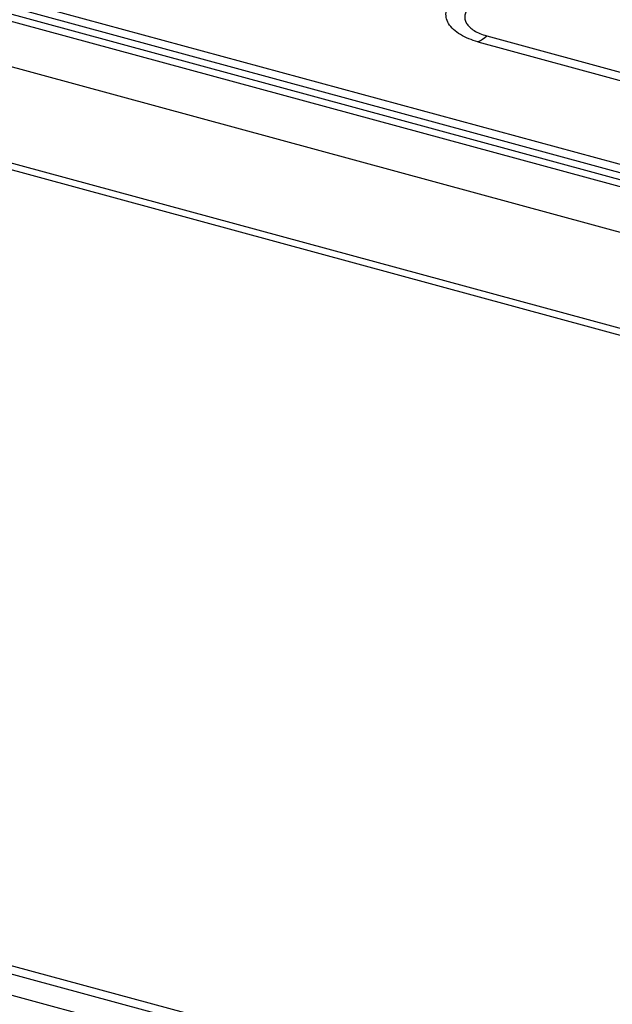
# Model space of a CAD drawing. Units: millimetres. Extents: x 17 to 410, y 7 to 290.
# Drawn here: x 369 to 373, y 110 to 117 of the extents above; entities that cross this region are included whole.
import ezdxf

# ---------------------------------------------------------------- set-up
doc = ezdxf.new("R2010")
doc.units = ezdxf.units.MM

msp = doc.modelspace()

# ---------------------------------------------------------------- linework, layer by layer
at = {"color": 7, "linetype": 'Continuous', "lineweight": 25}
for p, q in [((303.4669, 134.5717), (377.9568, 114.327)), ((377.9381, 114.2287), (303.3592, 134.4976)), ((377.9382, 114.2757), (303.4482, 134.5204)), ((303.3157, 134.464), (377.8946, 114.195)), ((302.5145, 134.3791), (378.5428, 113.7162)), ((312.2292, 131.0974), (378.5428, 113.0747)), ((312.2496, 131.0464), (378.5632, 113.0238)), ((312.9043, 125.5036), (378.4127, 107.6998)), ((312.9682, 125.5433), (378.3179, 107.7827)), ((378.3685, 107.5711), (312.86, 125.3749)), ((371.975, 116.5681), (373.3195, 116.2027)), ((371.9167, 116.5284), (373.2612, 116.163))]:
    msp.add_line(p, q, dxfattribs=at)
msp.add_arc((371.8502, 116.6885), 0.1734, 292.55197, 316.03033, dxfattribs=at)
for points, knots in [([(371.9167, 116.5284), (371.875, 116.5397), (371.834, 116.5559), (371.7651, 116.5973), (371.7375, 116.6226), (371.7049, 116.6769), (371.7, 116.7058), (371.7115, 116.76), (371.7276, 116.7852), (371.7496, 116.8067)], [0, 0, 0, 0, 0.25, 0.25, 0.5, 0.5, 0.75, 0.75, 1, 1, 1, 1]), ([(371.8601, 116.7595), (371.8262, 116.7265), (371.8191, 116.6872), (371.8514, 116.6336), (371.8687, 116.6172), (371.9147, 116.5887), (371.9429, 116.5769), (371.975, 116.5681)], [0, 0, 0, 0, 0.5, 0.5, 0.75, 0.75, 1, 1, 1, 1])]:
    msp.add_open_spline(points, degree=3, knots=knots, dxfattribs=at)

doc.saveas('drawing.dxf')
